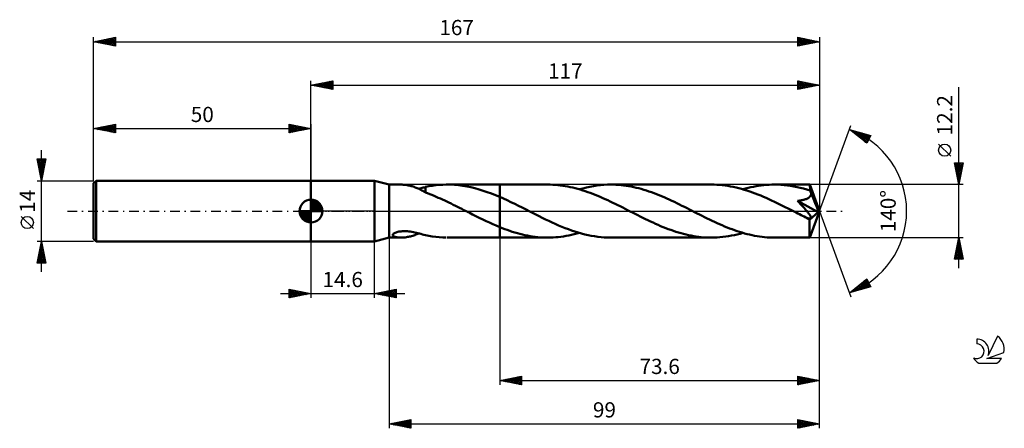
# Model space of a CAD drawing. Units: millimetres. Extents: x -17 to 209, y -50 to 44.
import ezdxf
from ezdxf.enums import TextEntityAlignment as Align

# ---------------------------------------------------------------- set-up
doc = ezdxf.new("R2010")
doc.units = ezdxf.units.MM
doc.header["$LTSCALE"] = 5.55
doc.linetypes.add('LONGDASH_DASH', pattern=[0.85, 0.4, -0.2, 0.05, -0.2])
for name, color, linetype in [('1', 4, 'CONTINUOUS'), ('2', 7, 'CONTINUOUS'), ('4', 2, 'LONGDASH_DASH'), ('CUT', 1, 'CONTINUOUS'), ('NOCUT', 7, 'CONTINUOUS'), ('SK1', 4, 'CONTINUOUS'), ('SK2', 7, 'CONTINUOUS'), ('SK4', 2, 'LONGDASH_DASH'), ('SK6', 5, 'CONTINUOUS')]:
    doc.layers.add(name, color=color, linetype=linetype)
doc.styles.get("Standard").update_dxf_attribs({"font": 'Monospac821 BT'})

msp = doc.modelspace()

# ---------------------------------------------------------------- linework, layer by layer
at = {"layer": '1', "color": 4, "linetype": 'CONTINUOUS', "lineweight": 50}
for p, q in [((50, 7), (64.6, 7)), ((50, -7), (50, 7)), ((68, 6.1), (64.6, 7)), ((64.6, -7), (64.6, 7)), ((68, 6.1), (70.69, 6.1)), ((68, -6.1), (68, 6.1)), ((70.98, 6.09), (70.75, 6.1)), ((71.21, 6.08), (70.98, 6.09)), ((71.43, 6.06), (71.21, 6.08)), ((71.66, 6.04), (71.43, 6.06)), ((71.89, 6.01), (71.66, 6.04)), ((72.12, 5.98), (71.89, 6.01)), ((72.35, 5.93), (72.12, 5.98)), ((72.58, 5.89), (72.35, 5.93)), ((72.81, 5.83), (72.58, 5.89)), ((73.04, 5.77), (72.81, 5.83)), ((73.27, 5.71), (73.04, 5.77)), ((73.5, 5.63), (73.27, 5.71)), ((73.73, 5.56), (73.5, 5.63)), ((73.96, 5.47), (73.73, 5.56)), ((74.19, 5.39), (73.96, 5.47)), ((74.42, 5.29), (74.19, 5.39)), ((74.64, 5.19), (74.42, 5.29)), ((74.86, 5.09), (74.64, 5.19)), ((74.81, 5.12), (75.06, 5.19)), ((75.08, 4.99), (74.86, 5.09)), ((75.06, 5.19), (75.32, 5.26)), ((75.29, 4.88), (75.08, 4.99)), ((75.5, 4.77), (75.29, 4.88)), ((75.32, 5.26), (75.57, 5.33)), ((75.71, 4.66), (75.5, 4.77)), ((75.57, 5.33), (75.83, 5.4)), ((75.92, 4.55), (75.71, 4.66)), ((75.83, 5.4), (76.08, 5.47)), ((76.13, 4.44), (75.92, 4.55)), ((76.08, 5.47), (76.34, 5.54)), ((76.34, 5.57), (77.11, 5.72)), ((76.34, 5.34), (76.34, 5.57)), ((76.34, 5.11), (76.34, 5.34)), ((76.34, 4.89), (76.34, 5.11)), ((76.34, 4.68), (76.34, 4.89)), ((76.34, 4.48), (76.34, 4.68)), ((77.11, 5.72), (77.9, 5.85)), ((77.9, 5.85), (78.7, 5.95)), ((78.7, 5.95), (79.51, 6.03)), ((79.51, 6.03), (80.31, 6.08)), ((80.31, 6.08), (81.11, 6.1)), ((82.05, 6.09), (81.11, 6.1)), ((81.35, 6.1), (93.4, 6.1)), ((82.99, 6.04), (82.05, 6.09)), ((83.94, 5.96), (82.99, 6.04)), ((84.88, 5.84), (83.94, 5.96)), ((85.82, 5.68), (84.88, 5.84)), ((86.77, 5.49), (85.82, 5.68)), ((87.72, 5.26), (86.77, 5.49)), ((88.66, 5), (87.72, 5.26)), ((89.61, 4.7), (88.66, 5)), ((90.56, 4.38), (89.61, 4.7)), ((104.47, 6.1), (93.4, 6.1)), ((93.4, 6.1), (93.4, 6.1)), ((93.4, 3.26), (93.4, 6.1)), ((93.4, -6.1), (93.4, 6.1)), ((105.05, 6.09), (104.47, 6.1)), ((105.62, 6.07), (105.05, 6.09)), ((106.19, 6.04), (105.62, 6.07)), ((106.76, 5.99), (106.19, 6.04)), ((107.33, 5.93), (106.76, 5.99)), ((107.91, 5.85), (107.33, 5.93)), ((108.48, 5.76), (107.91, 5.85)), ((109.06, 5.66), (108.48, 5.76)), ((109.63, 5.54), (109.06, 5.66)), ((110.2, 5.42), (109.63, 5.54)), ((110.78, 5.27), (110.2, 5.42)), ((111.36, 5.12), (110.78, 5.27)), ((111.93, 4.96), (111.36, 5.12)), ((111.72, 5.02), (112.53, 5.24)), ((112.51, 4.78), (111.93, 4.96)), ((113.08, 4.59), (112.51, 4.78)), ((112.53, 5.24), (113.34, 5.44)), ((113.66, 4.39), (113.08, 4.59)), ((113.34, 5.44), (114.14, 5.61)), ((114.14, 5.61), (114.95, 5.76)), ((114.95, 5.76), (115.75, 5.88)), ((115.75, 5.88), (116.56, 5.98)), ((116.56, 5.98), (117.36, 6.05)), ((117.36, 6.05), (118.17, 6.09)), ((118.17, 6.09), (118.98, 6.1)), ((119.56, 6.09), (118.98, 6.1)), ((142.1, 6.1), (118.98, 6.1)), ((120.14, 6.07), (119.56, 6.09)), ((120.72, 6.04), (120.14, 6.07)), ((121.31, 5.99), (120.72, 6.04)), ((121.89, 5.92), (121.31, 5.99)), ((122.47, 5.84), (121.89, 5.92)), ((123.06, 5.75), (122.47, 5.84)), ((123.64, 5.64), (123.06, 5.75)), ((124.23, 5.52), (123.64, 5.64)), ((124.81, 5.39), (124.23, 5.52)), ((125.4, 5.25), (124.81, 5.39)), ((125.98, 5.09), (125.4, 5.25)), ((126.56, 4.92), (125.98, 5.09)), ((127.15, 4.73), (126.56, 4.92)), ((127.73, 4.54), (127.15, 4.73)), ((128.32, 4.34), (127.73, 4.54)), ((142.73, 6.09), (142.1, 6.1)), ((143.35, 6.07), (142.73, 6.09)), ((143.98, 6.03), (143.35, 6.07)), ((144.61, 5.97), (143.98, 6.03)), ((145.24, 5.89), (144.61, 5.97)), ((145.87, 5.8), (145.24, 5.89)), ((146.5, 5.69), (145.87, 5.8)), ((147.13, 5.57), (146.5, 5.69)), ((147.76, 5.43), (147.13, 5.57)), ((148.39, 5.28), (147.76, 5.43)), ((149.02, 5.11), (148.39, 5.28)), ((149.65, 4.93), (149.02, 5.11)), ((149.35, 5.02), (149.96, 5.18)), ((150.28, 4.73), (149.65, 4.93)), ((149.96, 5.18), (150.56, 5.34)), ((150.91, 4.52), (150.28, 4.73)), ((150.56, 5.34), (151.17, 5.48)), ((151.17, 5.48), (151.77, 5.61)), ((151.77, 5.61), (152.37, 5.72)), ((152.37, 5.72), (152.97, 5.82)), ((152.97, 5.82), (153.57, 5.91)), ((153.57, 5.91), (154.18, 5.98)), ((154.18, 5.98), (154.79, 6.03)), ((154.79, 6.03), (155.39, 6.07)), ((155.39, 6.07), (156, 6.09)), ((156, 6.09), (156.61, 6.1)), ((157.35, 6.09), (156.61, 6.1)), ((164.72, 6.1), (156.61, 6.1)), ((158.09, 6.05), (157.35, 6.09)), ((158.83, 5.99), (158.09, 6.05)), ((159.57, 5.91), (158.83, 5.99)), ((160.32, 5.81), (159.57, 5.91)), ((161.06, 5.68), (160.32, 5.81)), ((161.8, 5.53), (161.06, 5.68)), ((162.55, 5.36), (161.8, 5.53)), ((163.29, 5.17), (162.55, 5.36)), ((164.04, 4.96), (163.29, 5.17)), ((164.78, 4.73), (164.04, 4.96)), ((164.73, 6.1), (164.72, 6.1)), ((164.72, 6.1), (164.72, 6.1)), ((164.73, 6.09), (164.73, 6.1)), ((164.73, 6.1), (164.73, 6.1)), ((164.73, 6.1), (164.73, 6.1)), ((164.73, 6.07), (164.73, 6.09)), ((167, 0), (164.73, 6.09)), ((164.73, 6.09), (164.73, 6.09)), ((164.74, 6.03), (164.73, 6.07)), ((164.75, 5.98), (164.74, 6.03)), ((164.75, 5.92), (164.75, 5.98)), ((164.76, 5.84), (164.75, 5.92)), ((164.76, 5.75), (164.76, 5.84)), ((164.77, 5.65), (164.76, 5.75)), ((164.77, 5.53), (164.77, 5.65)), ((164.78, 5.41), (164.77, 5.53)), ((167, 0), (164.78, 5.41)), ((164.78, 4.73), (164.78, 5.41)), ((164.81, 4.65), (164.78, 4.73)), ((164.85, 4.57), (164.81, 4.65)), ((164.88, 4.49), (164.85, 4.57)), ((76.33, 4.32), (76.13, 4.44)), ((76.33, 4.29), (76.33, 4.32)), ((76.82, 4.1), (76.33, 4.29)), ((76.34, 4.29), (76.34, 4.48)), ((77.32, 3.91), (76.82, 4.1)), ((77.81, 3.71), (77.32, 3.91)), ((78.3, 3.51), (77.81, 3.71)), ((78.8, 3.31), (78.3, 3.51)), ((79.29, 3.09), (78.8, 3.31)), ((79.78, 2.88), (79.29, 3.09)), ((80.27, 2.65), (79.78, 2.88)), ((80.76, 2.43), (80.27, 2.65)), ((81.25, 2.2), (80.76, 2.43)), ((91.51, 4.03), (90.56, 4.38)), ((92.45, 3.66), (91.51, 4.03)), ((93.4, 3.26), (92.45, 3.66)), ((94.27, 2.88), (93.4, 3.26)), ((93.4, 3.26), (93.4, 3.26)), ((93.4, 3.26), (93.4, 3.26)), ((93.4, 3.26), (93.4, 3.26)), ((95.13, 2.49), (94.27, 2.88)), ((96, 2.08), (95.13, 2.49)), ((114.23, 4.18), (113.66, 4.39)), ((114.81, 3.97), (114.23, 4.18)), ((115.39, 3.74), (114.81, 3.97)), ((115.96, 3.5), (115.39, 3.74)), ((116.53, 3.26), (115.96, 3.5)), ((117.11, 3.01), (116.53, 3.26)), ((117.68, 2.75), (117.11, 3.01)), ((118.26, 2.49), (117.68, 2.75)), ((118.83, 2.22), (118.26, 2.49)), ((128.9, 4.12), (128.32, 4.34)), ((129.49, 3.9), (128.9, 4.12)), ((130.07, 3.66), (129.49, 3.9)), ((130.66, 3.42), (130.07, 3.66)), ((131.24, 3.17), (130.66, 3.42)), ((131.83, 2.91), (131.24, 3.17)), ((132.41, 2.65), (131.83, 2.91)), ((132.99, 2.38), (132.41, 2.65)), ((133.58, 2.1), (132.99, 2.38)), ((151.54, 4.3), (150.91, 4.52)), ((152.17, 4.07), (151.54, 4.3)), ((152.8, 3.82), (152.17, 4.07)), ((153.44, 3.57), (152.8, 3.82)), ((154.07, 3.3), (153.44, 3.57)), ((154.7, 3.03), (154.07, 3.3)), ((155.33, 2.74), (154.7, 3.03)), ((155.96, 2.45), (155.33, 2.74)), ((156.59, 2.16), (155.96, 2.45)), ((161.94, 2.36), (162.11, 2.38)), ((162.29, 1.98), (161.94, 2.36)), ((166.68, -0.27), (161.94, 2.36)), ((162.11, 2.38), (162.28, 2.4)), ((162.28, 2.4), (162.46, 2.43)), ((162.46, 2.43), (162.64, 2.46)), ((162.64, 2.46), (162.83, 2.49)), ((162.83, 2.49), (163.01, 2.53)), ((163.01, 2.53), (163.19, 2.57)), ((163.19, 2.57), (163.37, 2.61)), ((163.37, 2.61), (163.54, 2.66)), ((163.54, 2.66), (163.71, 2.71)), ((163.71, 2.71), (163.88, 2.77)), ((163.88, 2.77), (164.04, 2.84)), ((164.04, 2.84), (164.2, 2.91)), ((164.2, 2.91), (164.35, 2.99)), ((164.35, 2.99), (164.49, 3.09)), ((164.49, 3.09), (164.62, 3.19)), ((164.62, 3.19), (164.74, 3.3)), ((164.74, 3.3), (164.84, 3.43)), ((164.84, 3.43), (164.92, 3.56)), ((164.92, 4.41), (164.88, 4.49)), ((164.95, 4.32), (164.92, 4.41)), ((164.92, 3.56), (164.97, 3.7)), ((164.98, 4.24), (164.95, 4.32)), ((164.97, 3.7), (165.01, 3.85)), ((165.02, 4.15), (164.98, 4.24)), ((165.01, 3.85), (165.02, 4)), ((165.02, 4), (165.02, 4.15)), ((165.73, 2.46), (165.02, 4.15)), ((166.08, 1.62), (165.73, 2.46)), ((81.74, 1.96), (81.25, 2.2)), ((82.23, 1.72), (81.74, 1.96)), ((82.72, 1.48), (82.23, 1.72)), ((83.21, 1.24), (82.72, 1.48)), ((83.7, 0.99), (83.21, 1.24)), ((84.19, 0.75), (83.7, 0.99)), ((84.68, 0.5), (84.19, 0.75)), ((85.17, 0.25), (84.68, 0.5)), ((85.66, 0), (85.17, 0.25)), ((85.78, -0.06), (85.66, 0)), ((96.86, 1.66), (96, 2.08)), ((97.73, 1.23), (96.86, 1.66)), ((98.59, 0.8), (97.73, 1.23)), ((99.46, 0.36), (98.59, 0.8)), ((100.2, -0.02), (99.46, 0.36)), ((119.4, 1.94), (118.83, 2.22)), ((119.97, 1.67), (119.4, 1.94)), ((120.55, 1.38), (119.97, 1.67)), ((121.12, 1.1), (120.55, 1.38)), ((121.7, 0.81), (121.12, 1.1)), ((122.27, 0.52), (121.7, 0.81)), ((122.84, 0.23), (122.27, 0.52)), ((123.42, -0.07), (122.84, 0.23)), ((134.16, 1.82), (133.58, 2.1)), ((134.75, 1.53), (134.16, 1.82)), ((135.33, 1.24), (134.75, 1.53)), ((135.92, 0.95), (135.33, 1.24)), ((136.5, 0.66), (135.92, 0.95)), ((137.09, 0.36), (136.5, 0.66)), ((137.66, 0.07), (137.09, 0.36)), ((138.24, -0.23), (137.66, 0.07)), ((157.22, 1.86), (156.59, 2.16)), ((157.84, 1.55), (157.22, 1.86)), ((158.47, 1.24), (157.84, 1.55)), ((159.1, 0.92), (158.47, 1.24)), ((159.73, 0.6), (159.1, 0.92)), ((160.36, 0.28), (159.73, 0.6)), ((160.99, -0.04), (160.36, 0.28)), ((162.61, 1.63), (162.29, 1.98)), ((162.91, 1.3), (162.61, 1.63)), ((163.18, 1), (162.91, 1.3)), ((163.43, 0.72), (163.18, 1)), ((163.65, 0.47), (163.43, 0.72)), ((163.84, 0.24), (163.65, 0.47)), ((164.02, 0.03), (163.84, 0.24)), ((164.18, -0.16), (164.02, 0.03)), ((164.73, -6.09), (167, 0)), ((166.28, 1.1), (166.08, 1.62)), ((166.41, 0.76), (166.28, 1.1)), ((166.5, 0.5), (166.41, 0.76)), ((166.57, 0.3), (166.5, 0.5)), ((166.62, 0.14), (166.57, 0.3)), ((166.62, 0.07), (166.6, 0.14)), ((167, 0), (166.6, 0.14)), ((166.62, 0.14), (166.6, 0.14)), ((167, 0), (166.62, 0.14)), ((166.64, 0.01), (166.62, 0.07)), ((166.65, -0.05), (166.64, 0.01)), ((85.89, -0.12), (85.78, -0.06)), ((86.01, -0.18), (85.89, -0.12)), ((86.13, -0.24), (86.01, -0.18)), ((86.24, -0.3), (86.13, -0.24)), ((86.36, -0.36), (86.24, -0.3)), ((87.14, -0.75), (86.36, -0.36)), ((87.93, -1.15), (87.14, -0.75)), ((88.71, -1.54), (87.93, -1.15)), ((89.49, -1.92), (88.71, -1.54)), ((90.27, -2.29), (89.49, -1.92)), ((100.95, -0.4), (100.2, -0.02)), ((101.7, -0.78), (100.95, -0.4)), ((102.45, -1.16), (101.7, -0.78)), ((103.2, -1.53), (102.45, -1.16)), ((103.95, -1.9), (103.2, -1.53)), ((104.7, -2.25), (103.95, -1.9)), ((105.45, -2.61), (104.7, -2.25)), ((123.99, -0.36), (123.42, -0.07)), ((124.58, -0.66), (123.99, -0.36)), ((125.17, -0.95), (124.58, -0.66)), ((125.75, -1.24), (125.17, -0.95)), ((126.33, -1.54), (125.75, -1.24)), ((126.92, -1.82), (126.33, -1.54)), ((127.51, -2.1), (126.92, -1.82)), ((128.09, -2.38), (127.51, -2.1)), ((138.81, -0.52), (138.24, -0.23)), ((139.39, -0.81), (138.81, -0.52)), ((139.96, -1.1), (139.39, -0.81)), ((140.54, -1.39), (139.96, -1.1)), ((141.12, -1.67), (140.54, -1.39)), ((141.69, -1.95), (141.12, -1.67)), ((142.26, -2.23), (141.69, -1.95)), ((142.84, -2.5), (142.26, -2.23)), ((161.62, -0.36), (160.99, -0.04)), ((161.99, -0.54), (161.62, -0.36)), ((162.35, -0.73), (161.99, -0.54)), ((162.72, -0.91), (162.35, -0.73)), ((163.08, -1.1), (162.72, -0.91)), ((163.45, -1.28), (163.08, -1.1)), ((163.82, -1.46), (163.45, -1.28)), ((163.92, -1.5), (163.82, -1.46)), ((164.02, -1.54), (163.92, -1.5)), ((164.12, -1.58), (164.02, -1.54)), ((164.21, -1.61), (164.12, -1.58)), ((164.31, -0.33), (164.18, -0.16)), ((164.3, -1.64), (164.21, -1.61)), ((164.4, -1.67), (164.3, -1.64)), ((164.43, -0.49), (164.31, -0.33)), ((164.49, -1.69), (164.4, -1.67)), ((164.54, -0.63), (164.43, -0.49)), ((164.57, -1.71), (164.49, -1.69)), ((164.63, -0.75), (164.54, -0.63)), ((164.66, -1.73), (164.57, -1.71)), ((164.71, -0.87), (164.63, -0.75)), ((164.66, -2), (166.68, -0.27)), ((164.74, -1.73), (164.66, -1.73)), ((164.66, -2.37), (164.66, -2)), ((164.77, -0.97), (164.71, -0.87)), ((164.74, -1.73), (164.81, -1.73)), ((164.83, -1.05), (164.77, -0.97)), ((164.81, -1.73), (164.88, -1.72)), ((164.87, -1.14), (164.83, -1.05)), ((164.91, -1.21), (164.87, -1.14)), ((164.88, -1.72), (164.93, -1.7)), ((164.95, -1.29), (164.91, -1.21)), ((164.93, -1.7), (164.97, -1.67)), ((164.98, -1.37), (164.95, -1.29)), ((164.97, -1.67), (165, -1.63)), ((165, -1.44), (164.98, -1.37)), ((165.01, -1.51), (165, -1.44)), ((165, -1.63), (165.01, -1.57)), ((165.01, -1.57), (165.01, -1.51)), ((166.66, -0.11), (166.65, -0.05)), ((166.67, -0.17), (166.66, -0.11)), ((166.68, -0.22), (166.67, -0.17)), ((166.68, -0.27), (166.68, -0.22)), ((91.05, -2.65), (90.27, -2.29)), ((91.83, -3.01), (91.05, -2.65)), ((92.62, -3.35), (91.83, -3.01)), ((93.4, -3.67), (92.62, -3.35)), ((93.4, -3.67), (93.4, -3.67)), ((93.4, -3.67), (93.4, -3.67)), ((93.4, -3.67), (93.4, -3.67)), ((93.4, -3.67), (93.4, -3.67)), ((93.98, -3.91), (93.4, -3.67)), ((93.4, -6.1), (93.4, -3.67)), ((94.56, -4.13), (93.98, -3.91)), ((95.15, -4.34), (94.56, -4.13)), ((95.73, -4.55), (95.15, -4.34)), ((106.2, -2.95), (105.45, -2.61)), ((106.95, -3.28), (106.2, -2.95)), ((107.7, -3.59), (106.95, -3.28)), ((108.46, -3.89), (107.7, -3.59)), ((109.21, -4.18), (108.46, -3.89)), ((109.96, -4.45), (109.21, -4.18)), ((110.71, -4.71), (109.96, -4.45)), ((128.68, -2.65), (128.09, -2.38)), ((129.26, -2.92), (128.68, -2.65)), ((129.85, -3.18), (129.26, -2.92)), ((130.43, -3.43), (129.85, -3.18)), ((131.02, -3.67), (130.43, -3.43)), ((131.6, -3.9), (131.02, -3.67)), ((132.19, -4.13), (131.6, -3.9)), ((132.77, -4.34), (132.19, -4.13)), ((133.36, -4.55), (132.77, -4.34)), ((143.41, -2.76), (142.84, -2.5)), ((143.99, -3.02), (143.41, -2.76)), ((144.57, -3.27), (143.99, -3.02)), ((145.14, -3.51), (144.57, -3.27)), ((145.71, -3.75), (145.14, -3.51)), ((146.29, -3.97), (145.71, -3.75)), ((146.86, -4.19), (146.29, -3.97)), ((147.44, -4.4), (146.86, -4.19)), ((148.01, -4.6), (147.44, -4.4)), ((164.66, -2.72), (164.66, -2.37)), ((164.66, -3.06), (164.66, -2.72)), ((164.66, -3.39), (164.66, -3.06)), ((164.66, -3.72), (164.66, -3.39)), ((164.66, -4.03), (164.66, -3.72)), ((164.66, -4.32), (164.66, -4.03)), ((164.67, -4.6), (164.66, -4.32)), ((64.6, -7), (68, -6.1)), ((68, -6.1), (70.69, -6.1)), ((68.81, -5.45), (68.85, -5.35)), ((68.81, -5.55), (68.81, -5.45)), ((68.85, -5.64), (68.81, -5.55)), ((68.85, -5.35), (68.94, -5.25)), ((68.91, -5.72), (68.85, -5.64)), ((69.01, -5.79), (68.91, -5.72)), ((68.94, -5.25), (69.06, -5.15)), ((69.11, -5.85), (69.01, -5.79)), ((69.06, -5.15), (69.21, -5.05)), ((69.24, -5.9), (69.11, -5.85)), ((69.21, -5.05), (69.38, -4.97)), ((69.38, -5.95), (69.24, -5.9)), ((69.38, -4.97), (69.57, -4.89)), ((69.54, -5.99), (69.38, -5.95)), ((69.71, -6.02), (69.54, -5.99)), ((69.57, -4.89), (69.78, -4.83)), ((69.9, -6.05), (69.71, -6.02)), ((69.78, -4.83), (69.99, -4.77)), ((70.1, -6.07), (69.9, -6.05)), ((69.99, -4.77), (70.21, -4.73)), ((70.31, -6.09), (70.1, -6.07)), ((70.21, -4.73), (70.45, -4.69)), ((70.53, -6.1), (70.31, -6.09)), ((70.45, -4.69), (70.71, -4.66)), ((70.75, -6.1), (70.53, -6.1)), ((70.71, -4.66), (70.97, -4.63)), ((70.75, -6.1), (70.99, -6.09)), ((70.97, -4.63), (71.26, -4.62)), ((70.99, -6.09), (71.23, -6.08)), ((71.23, -6.08), (71.46, -6.06)), ((71.26, -4.62), (71.55, -4.62)), ((71.46, -6.06), (71.7, -6.04)), ((71.86, -4.62), (71.55, -4.62)), ((71.7, -6.04), (71.94, -6)), ((72.17, -4.64), (71.86, -4.62)), ((71.94, -6), (72.19, -5.96)), ((72.5, -4.67), (72.17, -4.64)), ((72.19, -5.96), (72.43, -5.92)), ((72.43, -5.92), (72.67, -5.87)), ((72.84, -4.71), (72.5, -4.67)), ((72.67, -5.87), (72.91, -5.81)), ((73.19, -4.76), (72.84, -4.71)), ((72.91, -5.81), (73.15, -5.74)), ((73.15, -5.74), (73.39, -5.67)), ((73.55, -4.83), (73.19, -4.76)), ((73.39, -5.67), (73.63, -5.59)), ((73.9, -4.9), (73.55, -4.83)), ((73.63, -5.59), (73.87, -5.51)), ((73.87, -5.51), (74.1, -5.42)), ((74.26, -4.98), (73.9, -4.9)), ((74.1, -5.42), (74.34, -5.32)), ((74.61, -5.07), (74.26, -4.98)), ((74.34, -5.32), (74.58, -5.22)), ((74.58, -5.22), (74.81, -5.12)), ((74.95, -5.16), (74.61, -5.07)), ((75.3, -5.25), (74.95, -5.16)), ((75.65, -5.35), (75.3, -5.25)), ((75.99, -5.45), (75.65, -5.35)), ((76.34, -5.54), (75.99, -5.45)), ((76.34, -5.57), (76.34, -5.54)), ((77.11, -5.72), (76.34, -5.57)), ((77.9, -5.85), (77.11, -5.72)), ((78.7, -5.95), (77.9, -5.85)), ((79.51, -6.03), (78.7, -5.95)), ((80.31, -6.08), (79.51, -6.03)), ((81.11, -6.1), (80.31, -6.08)), ((81.35, -6.1), (93.4, -6.1)), ((93.4, -6.1), (93.4, -6.1)), ((93.4, -6.1), (104.47, -6.1)), ((96.31, -4.74), (95.73, -4.55)), ((96.89, -4.92), (96.31, -4.74)), ((97.47, -5.09), (96.89, -4.92)), ((98.06, -5.25), (97.47, -5.09)), ((98.64, -5.39), (98.06, -5.25)), ((99.22, -5.52), (98.64, -5.39)), ((99.81, -5.64), (99.22, -5.52)), ((100.39, -5.75), (99.81, -5.64)), ((100.98, -5.84), (100.39, -5.75)), ((101.56, -5.92), (100.98, -5.84)), ((102.15, -5.99), (101.56, -5.92)), ((102.73, -6.04), (102.15, -5.99)), ((103.31, -6.07), (102.73, -6.04)), ((103.89, -6.09), (103.31, -6.07)), ((104.47, -6.1), (103.89, -6.09)), ((104.47, -6.1), (105.08, -6.09)), ((105.08, -6.09), (105.68, -6.07)), ((105.68, -6.07), (106.29, -6.03)), ((106.29, -6.03), (106.89, -5.98)), ((106.89, -5.98), (107.49, -5.91)), ((107.49, -5.91), (108.1, -5.82)), ((108.1, -5.82), (108.7, -5.72)), ((108.7, -5.72), (109.31, -5.61)), ((109.31, -5.61), (109.91, -5.48)), ((109.91, -5.48), (110.52, -5.34)), ((110.52, -5.34), (111.12, -5.19)), ((111.46, -4.94), (110.71, -4.71)), ((111.12, -5.19), (111.73, -5.02)), ((112.22, -5.15), (111.46, -4.94)), ((112.97, -5.35), (112.22, -5.15)), ((113.72, -5.52), (112.97, -5.35)), ((114.47, -5.67), (113.72, -5.52)), ((115.22, -5.8), (114.47, -5.67)), ((115.98, -5.91), (115.22, -5.8)), ((116.72, -5.99), (115.98, -5.91)), ((117.47, -6.05), (116.72, -5.99)), ((118.23, -6.09), (117.47, -6.05)), ((118.98, -6.1), (118.23, -6.09)), ((118.98, -6.1), (142.1, -6.1)), ((133.94, -4.74), (133.36, -4.55)), ((134.53, -4.92), (133.94, -4.74)), ((135.11, -5.09), (134.53, -4.92)), ((135.69, -5.25), (135.11, -5.09)), ((136.28, -5.39), (135.69, -5.25)), ((136.86, -5.53), (136.28, -5.39)), ((137.44, -5.64), (136.86, -5.53)), ((138.03, -5.75), (137.44, -5.64)), ((138.61, -5.84), (138.03, -5.75)), ((139.19, -5.92), (138.61, -5.84)), ((139.77, -5.99), (139.19, -5.92)), ((140.35, -6.04), (139.77, -5.99)), ((140.94, -6.07), (140.35, -6.04)), ((141.52, -6.09), (140.94, -6.07)), ((142.1, -6.1), (141.52, -6.09)), ((142.1, -6.1), (142.76, -6.09)), ((142.76, -6.09), (143.41, -6.06)), ((143.41, -6.06), (144.07, -6.02)), ((144.07, -6.02), (144.73, -5.95)), ((144.73, -5.95), (145.39, -5.87)), ((145.39, -5.87), (146.05, -5.77)), ((146.05, -5.77), (146.71, -5.65)), ((146.71, -5.65), (147.38, -5.52)), ((147.38, -5.52), (148.04, -5.37)), ((148.58, -4.78), (148.01, -4.6)), ((148.04, -5.37), (148.69, -5.2)), ((149.16, -4.96), (148.58, -4.78)), ((148.69, -5.2), (149.35, -5.02)), ((149.73, -5.12), (149.16, -4.96)), ((150.3, -5.28), (149.73, -5.12)), ((150.88, -5.42), (150.3, -5.28)), ((151.45, -5.54), (150.88, -5.42)), ((152.02, -5.66), (151.45, -5.54)), ((152.6, -5.76), (152.02, -5.66)), ((153.17, -5.85), (152.6, -5.76)), ((153.74, -5.93), (153.17, -5.85)), ((154.32, -5.99), (153.74, -5.93)), ((154.89, -6.04), (154.32, -5.99)), ((155.46, -6.07), (154.89, -6.04)), ((156.03, -6.09), (155.46, -6.07)), ((156.61, -6.1), (156.03, -6.09)), ((156.61, -6.1), (164.72, -6.1)), ((164.67, -4.85), (164.67, -4.6)), ((164.67, -5.09), (164.67, -4.85)), ((164.68, -5.3), (164.67, -5.09)), ((164.68, -5.49), (164.68, -5.3)), ((164.69, -5.65), (164.68, -5.49)), ((164.69, -5.78), (164.69, -5.65)), ((164.7, -5.89), (164.69, -5.78)), ((164.7, -5.98), (164.7, -5.89)), ((164.71, -6.05), (164.7, -5.98)), ((164.72, -6.09), (164.71, -6.05)), ((164.72, -6.1), (164.72, -6.09)), ((164.72, -6.1), (164.72, -6.1)), ((164.72, -6.1), (164.73, -6.1)), ((164.73, -6.1), (164.73, -6.09)), ((164.73, -6.09), (164.73, -6.09)), ((164.73, -6.1), (164.73, -6.1)), ((164.73, -6.1), (164.73, -6.1)), ((50, -7), (64.6, -7))]:
    msp.add_line(p, q, dxfattribs=at)
msp.add_ellipse((167, 0), major_axis=(-9.44, 5.56), ratio=0.266917, start_param=1.387252, end_param=1.479188, dxfattribs=at)
at = {"layer": '2', "color": 7, "linetype": 'CONTINUOUS', "lineweight": 25}
for p, q in [((50, 7), (50, 30)), ((50, 29), (55, 30)), ((51.54, 28.69), (52.31, 29.46)), ((51.89, 28.62), (52.84, 29.57)), ((52.25, 28.55), (53.37, 29.67)), ((52.35, 29.47), (53.52, 28.3)), ((52.6, 28.48), (53.9, 29.78)), ((52.7, 29.54), (54.06, 28.19)), ((52.95, 28.41), (54.43, 29.89)), ((53.06, 29.61), (54.59, 28.08)), ((53.31, 28.34), (54.96, 29.99)), ((53.41, 29.68), (55, 28.09)), ((53.66, 28.27), (55, 29.61)), ((53.76, 29.75), (55, 28.52)), ((54.12, 29.82), (55, 28.94)), ((54.47, 29.89), (55, 29.37)), ((54.82, 29.96), (55, 29.79)), ((55, 30), (55, 28)), ((162, 28), (162, 30)), ((162, 30), (167, 29)), ((162, 29.78), (162.18, 29.96)), ((162, 29.35), (162.54, 29.89)), ((162, 28.93), (162.89, 29.82)), ((162, 28.51), (163.24, 29.75)), ((162, 29.7), (163.42, 28.28)), ((162, 28.08), (163.6, 29.68)), ((162.16, 29.97), (163.77, 28.35)), ((162.43, 28.09), (163.95, 29.61)), ((162.69, 29.86), (164.13, 28.43)), ((162.96, 28.19), (164.31, 29.54)), ((163.22, 29.76), (164.48, 28.5)), ((163.49, 28.3), (164.66, 29.47)), ((163.75, 29.65), (164.83, 28.57)), ((164.28, 29.54), (165.19, 28.64)), ((167, 30), (167, 0)), ((50, 29), (167, 29)), ((55, 28), (50, 29)), ((50.13, 28.97), (50.19, 29.04)), ((50.23, 29.05), (50.34, 28.93)), ((50.48, 28.9), (50.72, 29.14)), ((50.58, 29.12), (50.87, 28.83)), ((50.83, 28.83), (51.25, 29.25)), ((50.94, 29.19), (51.4, 28.72)), ((51.19, 28.76), (51.78, 29.36)), ((51.29, 29.26), (51.93, 28.61)), ((51.64, 29.33), (52.46, 28.51)), ((52, 29.4), (52.99, 28.4)), ((54.01, 28.2), (55, 29.18)), ((54.37, 28.13), (55, 28.76)), ((54.72, 28.06), (55, 28.33)), ((162, 29.28), (163.07, 28.21)), ((167, 29), (162, 28)), ((162, 28.86), (162.71, 28.14)), ((162, 28.43), (162.36, 28.07)), ((162, 28.01), (162.01, 28)), ((164.02, 28.4), (165.01, 29.4)), ((164.55, 28.51), (165.37, 29.33)), ((164.81, 29.44), (165.54, 28.71)), ((165.08, 28.62), (165.72, 29.26)), ((165.34, 29.33), (165.9, 28.78)), ((165.61, 28.72), (166.07, 29.19)), ((165.87, 29.23), (166.25, 28.85)), ((166.14, 28.83), (166.43, 29.11)), ((166.4, 29.12), (166.6, 28.92)), ((166.67, 28.93), (166.78, 29.04)), ((166.93, 29.01), (166.96, 28.99)), ((199, -13.1), (199, 28.5)), ((167, 0), (174.18, 19.73)), ((173.84, 18.79), (178.75, 17.4)), ((177.83, 15.62), (173.84, 18.79)), ((173.85, 18.78), (173.86, 18.79)), ((174.09, 18.6), (174.19, 18.69)), ((174.32, 18.66), (175.51, 17.46)), ((174.33, 18.41), (174.52, 18.6)), ((174.56, 18.22), (174.85, 18.51)), ((174.8, 18.03), (175.18, 18.41)), ((174.91, 18.49), (177.58, 15.82)), ((175.04, 17.84), (175.51, 18.32)), ((175.27, 17.66), (175.84, 18.22)), ((175.5, 18.32), (177.96, 15.87)), ((175.51, 17.47), (176.17, 18.13)), ((176.1, 18.15), (178.1, 16.15)), ((175.74, 17.28), (176.5, 18.04)), ((175.98, 17.09), (176.83, 17.94)), ((176.22, 16.9), (177.16, 17.85)), ((176.45, 16.72), (177.49, 17.76)), ((176.69, 17.98), (178.25, 16.43)), ((176.69, 16.53), (177.82, 17.66)), ((176.93, 16.34), (178.15, 17.57)), ((177.16, 16.15), (178.48, 17.47)), ((177.28, 17.82), (178.39, 16.71)), ((177.4, 15.96), (178.65, 17.22)), ((177.64, 15.78), (178.2, 16.34)), ((178.75, 17.4), (177.83, 15.62)), ((177.88, 17.65), (178.53, 16.99)), ((178.47, 17.48), (178.68, 17.27)), ((197.15, 12.62), (194.35, 15.43)), ((199, 6.1), (198, 11.1)), ((198, 11.1), (200, 11.1)), ((198, 11.1), (199.67, 9.43)), ((198.07, 10.77), (198.39, 11.1)), ((198.11, 10.57), (199.6, 9.08)), ((198.14, 10.42), (198.82, 11.1)), ((198.21, 10.07), (199.24, 11.1)), ((198.21, 10.04), (199.53, 8.73)), ((198.28, 9.71), (199.66, 11.1)), ((198.32, 9.51), (199.45, 8.37)), ((198.35, 9.36), (199.98, 10.99)), ((198.42, 11.1), (199.74, 9.79)), ((198.42, 9.01), (199.87, 10.46)), ((198.49, 8.65), (199.77, 9.93)), ((198.56, 8.3), (199.66, 9.4)), ((198.85, 11.1), (199.81, 10.14)), ((200, 11.1), (199, 6.1)), ((199.27, 11.1), (199.88, 10.49)), ((199.7, 11.1), (199.95, 10.85)), ((198.42, 8.98), (199.38, 8.02)), ((198.53, 8.45), (199.31, 7.66)), ((198.63, 7.95), (199.55, 8.87)), ((198.64, 7.92), (199.24, 7.31)), ((198.7, 7.59), (199.45, 8.34)), ((198.74, 7.39), (199.17, 6.96)), ((198.77, 7.24), (199.34, 7.81)), ((198.84, 6.89), (199.24, 7.28)), ((198.85, 6.86), (199.1, 6.6)), ((200, 6.1), (164.78, 6.1)), ((198.91, 6.53), (199.13, 6.75)), ((198.95, 6.33), (199.03, 6.25)), ((198.98, 6.18), (199.02, 6.22)), ((167, -40), (167, 0)), ((167, -50), (167, 0)), ((167, 0), (174.18, -19.73)), ((68, -6.1), (68, -50)), ((93.4, -6.1), (93.4, -40)), ((164.78, -6.1), (200, -6.1)), ((198, -11.1), (199, -6.1)), ((198.87, -6.74), (199.19, -7.06)), ((198.88, -6.69), (199.08, -6.49)), ((198.94, -6.39), (199.09, -6.53)), ((198.99, -6.16), (199.01, -6.14)), ((199, -6.1), (200, -11.1)), ((50, -7), (50, -20)), ((64.6, -20), (64.6, -7)), ((198.14, -10.4), (199.57, -8.97)), ((198.25, -9.87), (199.5, -8.61)), ((198.35, -9.34), (199.43, -8.26)), ((198.45, -8.86), (199.83, -10.25)), ((198.46, -8.81), (199.36, -7.9)), ((198.52, -8.51), (199.72, -9.72)), ((198.56, -8.28), (199.29, -7.55)), ((198.59, -8.16), (199.62, -9.19)), ((198.66, -7.8), (199.51, -8.66)), ((198.67, -7.75), (199.22, -7.2)), ((198.73, -7.45), (199.41, -8.13)), ((198.78, -7.22), (199.15, -6.84)), ((198.8, -7.1), (199.3, -7.59)), ((200, -11.1), (198, -11.1)), ((198.02, -10.99), (198.14, -11.1)), ((198.03, -10.93), (199.64, -9.32)), ((198.09, -10.63), (198.56, -11.1)), ((198.16, -10.28), (198.99, -11.1)), ((198.24, -9.92), (199.41, -11.1)), ((198.29, -11.1), (199.71, -9.67)), ((198.31, -9.57), (199.83, -11.1)), ((198.38, -9.22), (199.94, -10.78)), ((198.71, -11.1), (199.79, -10.03)), ((199.14, -11.1), (199.86, -10.38)), ((199.56, -11.1), (199.93, -10.73)), ((199.98, -11.1), (200, -11.09)), ((173.84, -18.79), (177.83, -15.62)), ((175.44, -18.34), (177.94, -15.83)), ((177.72, -15.71), (178.05, -16.04)), ((177.83, -15.62), (178.75, -17.4)), ((45, -20), (45, -18)), ((45, -18), (50, -19)), ((45, -18.38), (45.31, -18.06)), ((45.06, -18.01), (46.71, -19.66)), ((64.6, -19), (69.6, -18)), ((67.69, -19.62), (69.23, -18.07)), ((69.08, -18.1), (69.6, -18.63)), ((69.43, -18.03), (69.6, -18.2)), ((69.6, -18), (69.6, -20)), ((178.75, -17.4), (173.84, -18.79)), ((174.25, -18.68), (175.27, -17.65)), ((174.84, -18.51), (177.35, -16.01)), ((174.88, -17.97), (175.29, -18.38)), ((175.12, -17.78), (175.63, -18.29)), ((175.35, -17.59), (175.96, -18.19)), ((175.59, -17.4), (176.29, -18.1)), ((175.83, -17.21), (176.62, -18)), ((176.03, -18.17), (178.09, -16.12)), ((176.06, -17.03), (176.95, -17.91)), ((176.3, -16.84), (177.28, -17.82)), ((176.54, -16.65), (177.61, -17.72)), ((176.62, -18), (178.23, -16.4)), ((176.77, -16.46), (177.94, -17.63)), ((177.01, -16.28), (178.27, -17.54)), ((177.21, -17.83), (178.37, -16.68)), ((177.24, -16.09), (178.6, -17.44)), ((177.48, -15.9), (178.5, -16.91)), ((177.81, -17.67), (178.52, -16.96)), ((178.4, -17.5), (178.66, -17.24)), ((43, -19), (71.6, -19)), ((45, -18.8), (45.67, -18.13)), ((45, -19.22), (46.02, -18.2)), ((45, -19.65), (46.37, -18.27)), ((45, -18.38), (46.35, -19.73)), ((45, -18.8), (46, -19.8)), ((50, -19), (45, -20)), ((45, -19.22), (45.65, -19.87)), ((45, -19.65), (45.29, -19.94)), ((45.09, -19.98), (46.73, -18.35)), ((45.59, -18.12), (47.06, -19.59)), ((45.62, -19.88), (47.08, -18.42)), ((46.12, -18.22), (47.41, -19.52)), ((46.15, -19.77), (47.43, -18.49)), ((46.65, -18.33), (47.77, -19.45)), ((46.68, -19.66), (47.79, -18.56)), ((47.18, -18.44), (48.12, -19.38)), ((47.21, -19.56), (48.14, -18.63)), ((47.71, -18.54), (48.47, -19.31)), ((47.74, -19.45), (48.5, -18.7)), ((48.24, -18.65), (48.83, -19.23)), ((48.27, -19.35), (48.85, -18.77)), ((48.77, -18.75), (49.18, -19.16)), ((48.8, -19.24), (49.2, -18.84)), ((49.3, -18.86), (49.54, -19.09)), ((49.33, -19.13), (49.56, -18.91)), ((49.83, -18.97), (49.89, -19.02)), ((49.86, -19.03), (49.91, -18.98)), ((69.6, -20), (64.6, -19)), ((64.84, -18.95), (64.95, -19.07)), ((64.86, -19.05), (64.99, -18.92)), ((65.19, -18.88), (65.48, -19.18)), ((65.21, -19.12), (65.52, -18.82)), ((65.54, -18.81), (66.02, -19.28)), ((65.56, -19.19), (66.05, -18.71)), ((65.9, -18.74), (66.55, -19.39)), ((65.92, -19.26), (66.58, -18.6)), ((66.25, -18.67), (67.08, -19.5)), ((66.27, -19.33), (67.11, -18.5)), ((66.6, -18.6), (67.61, -19.6)), ((66.62, -19.4), (67.64, -18.39)), ((66.96, -18.53), (68.14, -19.71)), ((66.98, -19.48), (68.17, -18.29)), ((67.31, -18.46), (68.67, -19.81)), ((67.33, -19.55), (68.7, -18.18)), ((67.66, -18.39), (69.2, -19.92)), ((68.02, -18.32), (69.6, -19.9)), ((68.04, -19.69), (69.6, -18.13)), ((68.37, -18.25), (69.6, -19.47)), ((68.39, -19.76), (69.6, -18.55)), ((68.73, -18.17), (69.6, -19.05)), ((68.75, -19.83), (69.6, -18.98)), ((69.1, -19.9), (69.6, -19.4)), ((69.45, -19.97), (69.6, -19.82)), ((173.94, -18.72), (173.97, -18.76)), ((174.17, -18.53), (174.3, -18.66)), ((174.41, -18.34), (174.63, -18.57)), ((174.64, -18.15), (174.96, -18.47)), ((93.4, -39), (98.4, -38)), ((95.08, -39.34), (95.92, -38.5)), ((95.43, -39.41), (96.45, -38.39)), ((95.79, -39.48), (96.98, -38.28)), ((96.1, -38.46), (97.45, -39.81)), ((96.14, -39.55), (97.51, -38.18)), ((96.45, -38.39), (97.98, -39.92)), ((96.49, -39.62), (98.04, -38.07)), ((96.8, -38.32), (98.4, -39.91)), ((96.85, -39.69), (98.4, -38.14)), ((97.16, -38.25), (98.4, -39.49)), ((97.51, -38.18), (98.4, -39.07)), ((97.87, -38.11), (98.4, -38.64)), ((98.22, -38.04), (98.4, -38.22)), ((98.4, -38), (98.4, -40)), ((162, -40), (162, -38)), ((162, -38), (167, -39)), ((162, -38.34), (162.28, -38.06)), ((162, -38.76), (162.64, -38.13)), ((162, -38.18), (163.52, -39.7)), ((162, -39.19), (162.99, -38.2)), ((162, -39.61), (163.34, -38.27)), ((162.04, -39.99), (163.7, -38.34)), ((162.31, -38.06), (163.87, -39.63)), ((162.57, -39.89), (164.05, -38.41)), ((162.84, -38.17), (164.23, -39.55)), ((163.11, -39.78), (164.4, -38.48)), ((163.37, -38.27), (164.58, -39.48)), ((163.9, -38.38), (164.93, -39.41)), ((164.43, -38.49), (165.29, -39.34)), ((93.4, -39), (167, -39)), ((98.4, -40), (93.4, -39)), ((93.62, -38.96), (93.73, -39.07)), ((93.66, -39.05), (93.8, -38.92)), ((93.98, -38.88), (94.26, -39.17)), ((94.02, -39.12), (94.33, -38.81)), ((94.33, -38.81), (94.79, -39.28)), ((94.37, -39.19), (94.86, -38.71)), ((94.68, -38.74), (95.32, -39.38)), ((94.73, -39.27), (95.39, -38.6)), ((95.04, -38.67), (95.85, -39.49)), ((95.39, -38.6), (96.39, -39.6)), ((95.74, -38.53), (96.92, -39.7)), ((97.2, -39.76), (98.4, -38.56)), ((97.55, -39.83), (98.4, -38.98)), ((97.91, -39.9), (98.4, -39.41)), ((98.26, -39.97), (98.4, -39.83)), ((162, -38.6), (163.16, -39.77)), ((167, -39), (162, -40)), ((162, -39.03), (162.81, -39.84)), ((162, -39.45), (162.46, -39.91)), ((162, -39.88), (162.1, -39.98)), ((163.64, -39.67), (164.76, -38.55)), ((164.17, -39.57), (165.11, -38.62)), ((164.7, -39.46), (165.46, -38.69)), ((164.96, -38.59), (165.64, -39.27)), ((165.23, -39.35), (165.82, -38.76)), ((165.49, -38.7), (165.99, -39.2)), ((165.76, -39.25), (166.17, -38.83)), ((166.02, -38.8), (166.35, -39.13)), ((166.29, -39.14), (166.52, -38.9)), ((166.55, -38.91), (166.7, -39.06)), ((166.82, -39.04), (166.88, -38.98)), ((68, -49), (73, -48)), ((68, -49), (167, -49)), ((73, -50), (68, -49)), ((68.16, -49.03), (68.24, -48.95)), ((68.34, -48.93), (68.52, -49.1)), ((68.51, -49.1), (68.77, -48.85)), ((68.7, -48.86), (69.05, -49.21)), ((68.87, -49.17), (69.3, -48.74)), ((69.05, -48.79), (69.58, -49.32)), ((69.22, -49.24), (69.83, -48.63)), ((69.4, -48.72), (70.11, -49.42)), ((69.57, -49.31), (70.36, -48.53)), ((69.76, -48.65), (70.64, -49.53)), ((69.93, -49.39), (70.89, -48.42)), ((70.11, -48.58), (71.17, -49.63)), ((70.28, -49.46), (71.42, -48.32)), ((70.46, -48.51), (71.7, -49.74)), ((70.63, -49.53), (71.95, -48.21)), ((70.82, -48.44), (72.23, -49.85)), ((70.99, -49.6), (72.48, -48.1)), ((71.17, -48.37), (72.76, -49.95)), ((71.34, -49.67), (73, -48.01)), ((71.53, -48.29), (73, -49.77)), ((71.7, -49.74), (73, -48.43)), ((71.88, -48.22), (73, -49.35)), ((72.05, -49.81), (73, -48.86)), ((72.23, -48.15), (73, -48.92)), ((72.4, -49.88), (73, -49.28)), ((72.59, -48.08), (73, -48.5)), ((72.76, -49.95), (73, -49.71)), ((72.94, -48.01), (73, -48.07)), ((73, -48), (73, -50)), ((162, -50), (162, -48)), ((162, -48), (167, -49)), ((162, -48.16), (162.13, -48.03)), ((162, -48.58), (162.48, -48.1)), ((162, -49), (162.84, -48.17)), ((162, -49.43), (163.19, -48.24)), ((162, -49.85), (163.54, -48.31)), ((162, -48.36), (163.37, -49.73)), ((162, -48.78), (163.01, -49.8)), ((167, -49), (162, -50)), ((162, -49.21), (162.66, -49.87)), ((162, -49.63), (162.31, -49.94)), ((162.08, -48.02), (163.72, -49.66)), ((162.35, -49.93), (163.9, -48.38)), ((162.61, -48.12), (164.07, -49.59)), ((162.88, -49.82), (164.25, -48.45)), ((163.14, -48.23), (164.43, -49.51)), ((163.41, -49.72), (164.61, -48.52)), ((163.67, -48.33), (164.78, -49.44)), ((163.94, -49.61), (164.96, -48.59)), ((164.2, -48.44), (165.13, -49.37)), ((164.47, -49.51), (165.31, -48.66)), ((164.73, -48.55), (165.49, -49.3)), ((165, -49.4), (165.67, -48.73)), ((165.26, -48.65), (165.84, -49.23)), ((165.53, -49.29), (166.02, -48.8)), ((165.79, -48.76), (166.19, -49.16)), ((166.06, -49.19), (166.37, -48.87)), ((166.32, -48.86), (166.55, -49.09)), ((166.59, -49.08), (166.73, -48.95)), ((166.85, -48.97), (166.9, -49.02))]:
    msp.add_line(p, q, dxfattribs=at)
msp.add_circle((195.75, 14.02), 1.4, dxfattribs=at)
msp.add_arc((167, 0), 20, 290, 70, dxfattribs=at)
at = {"layer": '4', "color": 2, "linetype": 'LONGDASH_DASH', "lineweight": 25}
msp.add_line((50, 0), (167, 0), dxfattribs=at)
at = {"layer": 'CUT', "color": 1, "linetype": 'CONTINUOUS', "lineweight": 25}
for p, q in [((164.78, 6.1), (93.4, 6.1)), ((93.4, 6.1), (93.4, 0)), ((167, 0), (164.78, 6.1)), ((93.4, 0), (167, 0))]:
    msp.add_line(p, q, dxfattribs=at)
at = {"layer": 'NOCUT', "color": 7, "linetype": 'CONTINUOUS', "lineweight": 25}
for p, q in [((50, 0), (50, 7)), ((50, 7), (64.6, 7)), ((68, 6.1), (64.6, 7)), ((64.6, 7), (64.6, 0)), ((93.4, 6.1), (68, 6.1)), ((93.4, 0), (93.4, 6.1)), ((93.4, 6.1), (93.4, 6.1)), ((93.4, 6.1), (93.4, 0)), ((93.4, 6.1), (93.4, 0)), ((64.6, 0), (50, 0)), ((64.6, 0), (93.4, 0))]:
    msp.add_line(p, q, dxfattribs=at)
at = {"layer": 'SK1', "color": 4, "linetype": 'CONTINUOUS', "lineweight": 50}
for p, q in [((0.6, 7), (0, 6.4)), ((50, 7), (0.6, 7)), ((0.6, 7), (0.6, -7)), ((0, 6.4), (0, -6.4)), ((50, 0), (50, 2.62)), ((50, 2.56), (50.07, 2.62)), ((50, 2.19), (50.41, 2.59)), ((50, 2.56), (52.56, 0)), ((50, 1.81), (50.71, 2.53)), ((50, 1.44), (50.99, 2.43)), ((50, 1.07), (51.24, 2.31)), ((50.32, 2.6), (52.6, 0.32)), ((50.8, 2.5), (52.5, 0.8)), ((50, 0), (47.38, 0)), ((47.38, -0.07), (47.44, 0)), ((47.41, -0.41), (47.81, 0)), ((47.47, -0.71), (48.19, 0)), ((47.57, -0.99), (48.56, 0)), ((47.69, -1.24), (48.93, 0)), ((47.73, 0), (50, -2.27)), ((47.83, -1.47), (49.3, 0)), ((47.99, -1.68), (49.67, 0)), ((48.1, 0), (50, -1.9)), ((48.47, 0), (50, -1.53)), ((48.84, 0), (50, -1.16)), ((49.22, 0), (50, -0.78)), ((49.59, 0), (50, -0.41)), ((49.96, 0), (50, -0.04)), ((50, 2.19), (52.19, 0)), ((50, 0.7), (51.47, 2.17)), ((50, 0.33), (51.68, 2.01)), ((50, 1.81), (51.81, 0)), ((50, 1.44), (51.44, 0)), ((50, 1.07), (51.07, 0)), ((50, 0.7), (50.7, 0)), ((50, 0.33), (50.33, 0)), ((50, 0), (52.62, 0)), ((50, -2.62), (50, 0)), ((50.04, 0), (51.88, 1.83)), ((50.41, 0), (52.05, 1.64)), ((50.78, 0), (52.21, 1.42)), ((51.16, 0), (52.34, 1.19)), ((51.53, 0), (52.45, 0.93)), ((51.56, 2.11), (52.11, 1.56)), ((51.9, 0), (52.54, 0.65)), ((52.27, 0), (52.6, 0.33)), ((47.38, -0.02), (49.98, -2.62)), ((47.41, -0.42), (49.58, -2.59)), ((47.55, -0.93), (49.07, -2.45)), ((48.17, -1.88), (50, -0.04)), ((48.36, -2.05), (50, -0.41)), ((48.58, -2.21), (50, -0.78)), ((48.81, -2.34), (50, -1.16)), ((49.07, -2.45), (50, -1.53)), ((49.35, -2.54), (50, -1.9)), ((49.67, -2.6), (50, -2.27)), ((0, -6.4), (0.6, -7)), ((0.6, -7), (50, -7))]:
    msp.add_line(p, q, dxfattribs=at)
for start, end in [(90, 180), (0, 90), (180, 270), (270, 0)]:
    msp.add_arc((50, 0), 2.62, start, end, dxfattribs=at)
at = {"layer": 'SK2', "color": 7, "linetype": 'CONTINUOUS', "lineweight": 25}
for p, q in [((0, 14), (0, 40)), ((0, 39), (5, 40)), ((0, 39), (167, 39)), ((5, 38), (0, 39)), ((0.04, 39.01), (0.06, 38.99)), ((0.27, 38.95), (0.41, 39.08)), ((0.39, 39.08), (0.59, 38.88)), ((0.63, 38.87), (0.94, 39.19)), ((0.75, 39.15), (1.12, 38.78)), ((0.98, 38.8), (1.47, 39.29)), ((1.1, 39.22), (1.65, 38.67)), ((1.33, 38.73), (2, 39.4)), ((1.45, 39.29), (2.18, 38.56)), ((1.69, 38.66), (2.53, 39.51)), ((1.81, 39.36), (2.71, 38.46)), ((2.04, 38.59), (3.06, 39.61)), ((2.16, 39.43), (3.24, 38.35)), ((2.4, 38.52), (3.59, 39.72)), ((2.51, 39.5), (3.77, 38.25)), ((2.75, 38.45), (4.12, 39.82)), ((2.87, 39.57), (4.3, 38.14)), ((3.1, 38.38), (4.65, 39.93)), ((3.22, 39.64), (4.83, 38.03)), ((3.46, 38.31), (5, 39.85)), ((3.58, 39.72), (5, 38.29)), ((3.81, 38.24), (5, 39.43)), ((3.93, 39.79), (5, 38.71)), ((4.16, 38.17), (5, 39)), ((4.28, 39.86), (5, 39.14)), ((4.52, 38.1), (5, 38.58)), ((4.64, 39.93), (5, 39.56)), ((4.99, 40), (5, 39.99)), ((5, 40), (5, 38)), ((162, 38), (162, 40)), ((162, 40), (167, 39)), ((162, 39.6), (162.34, 39.93)), ((162, 39.89), (163.57, 38.31)), ((162, 39.17), (162.69, 39.86)), ((162, 38.75), (163.04, 39.79)), ((162, 38.32), (163.4, 39.72)), ((162, 39.46), (163.22, 38.24)), ((162, 39.04), (162.87, 38.17)), ((167, 39), (162, 38)), ((162, 38.61), (162.51, 38.1)), ((162.13, 38.03), (163.75, 39.65)), ((162.39, 39.92), (163.93, 38.39)), ((162.66, 38.13), (164.1, 39.58)), ((162.92, 39.82), (164.28, 38.46)), ((163.19, 38.24), (164.46, 39.51)), ((163.45, 39.71), (164.63, 38.53)), ((163.72, 38.34), (164.81, 39.44)), ((163.98, 39.6), (164.99, 38.6)), ((164.25, 38.45), (165.16, 39.37)), ((164.51, 39.5), (165.34, 38.67)), ((164.78, 38.56), (165.52, 39.3)), ((165.04, 39.39), (165.69, 38.74)), ((165.31, 38.66), (165.87, 39.23)), ((165.57, 39.29), (166.05, 38.81)), ((165.84, 38.77), (166.23, 39.15)), ((166.1, 39.18), (166.4, 38.88)), ((166.37, 38.87), (166.58, 39.08)), ((166.63, 39.07), (166.75, 38.95)), ((166.9, 38.98), (166.93, 39.01)), ((167, 40), (167, 0)), ((4.87, 38.03), (5, 38.16)), ((162, 38.19), (162.16, 38.03)), ((0, 7), (0, 20)), ((0, 19), (5, 20)), ((0, 19), (50, 19)), ((5, 18), (0, 19)), ((0.22, 18.96), (0.34, 19.07)), ((0.34, 19.07), (0.52, 18.9)), ((0.58, 18.88), (0.87, 19.17)), ((0.7, 19.14), (1.05, 18.79)), ((0.93, 18.81), (1.4, 19.28)), ((1.05, 19.21), (1.58, 18.68)), ((1.29, 18.74), (1.93, 19.39)), ((1.4, 19.28), (2.11, 18.58)), ((1.64, 18.67), (2.46, 19.49)), ((1.76, 19.35), (2.64, 18.47)), ((1.99, 18.6), (2.99, 19.6)), ((2.11, 19.42), (3.17, 18.37)), ((2.35, 18.53), (3.52, 19.7)), ((2.46, 19.49), (3.7, 18.26)), ((2.7, 18.46), (4.05, 19.81)), ((2.82, 19.56), (4.23, 18.15)), ((3.05, 18.39), (4.58, 19.92)), ((3.17, 19.63), (4.76, 18.05)), ((3.41, 18.32), (5, 19.91)), ((3.53, 19.71), (5, 18.23)), ((3.76, 18.25), (5, 19.49)), ((3.88, 19.78), (5, 18.65)), ((4.11, 18.18), (5, 19.06)), ((4.23, 19.85), (5, 19.08)), ((4.47, 18.11), (5, 18.64)), ((4.59, 19.92), (5, 19.5)), ((4.82, 18.04), (5, 18.22)), ((4.94, 19.99), (5, 19.93)), ((5, 20), (5, 18)), ((45, 18), (45, 20)), ((45, 20), (50, 19)), ((45, 19.61), (45.33, 19.93)), ((45, 19.18), (45.68, 19.86)), ((45, 19.85), (46.54, 18.31)), ((45, 18.76), (46.03, 19.79)), ((45, 18.33), (46.39, 19.72)), ((45, 19.42), (46.19, 18.24)), ((50, 19), (45, 18)), ((45, 19), (45.83, 18.17)), ((45, 18.58), (45.48, 18.1)), ((45, 18.15), (45.13, 18.03)), ((45.11, 18.02), (46.74, 19.65)), ((45.34, 19.93), (46.89, 18.38)), ((45.64, 18.13), (47.1, 19.58)), ((45.87, 19.83), (47.25, 18.45)), ((46.17, 18.23), (47.45, 19.51)), ((46.4, 19.72), (47.6, 18.52)), ((46.7, 18.34), (47.8, 19.44)), ((46.93, 19.61), (47.96, 18.59)), ((47.23, 18.45), (48.16, 19.37)), ((47.46, 19.51), (48.31, 18.66)), ((47.76, 18.55), (48.51, 19.3)), ((47.99, 19.4), (48.66, 18.73)), ((48.29, 18.66), (48.86, 19.23)), ((48.52, 19.3), (49.02, 18.8)), ((48.82, 18.76), (49.22, 19.16)), ((49.05, 19.19), (49.37, 18.87)), ((49.35, 18.87), (49.57, 19.09)), ((49.58, 19.08), (49.72, 18.94)), ((49.89, 18.98), (49.92, 19.02)), ((50, 20), (50, 7)), ((-12, -14), (-12, 14)), ((-12, 7), (-13, 12)), ((-13, 12), (-11, 12)), ((-13, 11.99), (-11.34, 10.32)), ((-12.95, 11.73), (-12.67, 12)), ((-12.89, 11.46), (-11.41, 9.97)), ((-12.87, 11.37), (-12.25, 12)), ((-12.8, 11.02), (-11.82, 12)), ((-12.73, 10.66), (-11.4, 12)), ((-12.66, 10.31), (-11.01, 11.97)), ((-12.59, 12), (-11.26, 10.68)), ((-12.59, 9.96), (-11.11, 11.44)), ((-12.16, 12), (-11.19, 11.03)), ((-11, 12), (-12, 7)), ((-11.74, 12), (-11.12, 11.39)), ((-11.31, 12), (-11.05, 11.74)), ((-12.79, 10.93), (-11.48, 9.62)), ((-12.68, 10.4), (-11.55, 9.26)), ((-12.57, 9.87), (-11.62, 8.91)), ((-12.52, 9.6), (-11.22, 10.91)), ((-12.47, 9.34), (-11.69, 8.56)), ((-12.45, 9.25), (-11.32, 10.38)), ((-12.38, 8.9), (-11.43, 9.85)), ((-12.31, 8.54), (-11.54, 9.32)), ((-13, 7), (0, 7)), ((-12.36, 8.8), (-11.76, 8.2)), ((-12.25, 8.27), (-11.83, 7.85)), ((-12.24, 8.19), (-11.64, 8.78)), ((-12.17, 7.84), (-11.75, 8.25)), ((-12.15, 7.74), (-11.9, 7.5)), ((-12.1, 7.48), (-11.86, 7.72)), ((-12.04, 7.21), (-11.97, 7.14)), ((-12.03, 7.13), (-11.96, 7.19)), ((-13.85, -4.02), (-16.65, -1.22)), ((-12, -7), (-13, -7)), ((-13, -12), (-12, -7)), ((-12.6, -9.99), (-11.6, -8.99)), ((-12.49, -9.46), (-11.67, -8.64)), ((-12.39, -8.93), (-11.74, -8.29)), ((-12.37, -8.83), (-11.45, -9.74)), ((-12.29, -8.47), (-11.56, -9.21)), ((-12.28, -8.4), (-11.81, -7.93)), ((-12.22, -8.12), (-11.66, -8.68)), ((-12.17, -7.87), (-11.88, -7.58)), ((-12.15, -7.77), (-11.77, -8.15)), ((-12.08, -7.41), (-11.88, -7.62)), ((-12.07, -7.34), (-11.96, -7.22)), ((-12.01, -7.06), (-11.98, -7.09)), ((0, -7), (-12, -7)), ((-12, -7), (-11, -12)), ((-12.92, -11.58), (-11.39, -10.05)), ((-12.91, -12), (-11.32, -10.41)), ((-12.86, -11.3), (-12.16, -12)), ((-12.81, -11.05), (-11.46, -9.7)), ((-12.79, -10.95), (-11.74, -12)), ((-12.72, -10.59), (-11.31, -12)), ((-12.7, -10.52), (-11.53, -9.35)), ((-12.65, -10.24), (-11.03, -11.86)), ((-12.58, -9.89), (-11.13, -11.33)), ((-12.51, -9.53), (-11.24, -10.8)), ((-12.49, -12), (-11.25, -10.76)), ((-12.44, -9.18), (-11.35, -10.27)), ((-12.06, -12), (-11.18, -11.11)), ((-11, -12), (-13, -12)), ((-12.93, -11.65), (-12.59, -12)), ((-11.64, -12), (-11.11, -11.47)), ((-11.21, -12), (-11.04, -11.82))]:
    msp.add_line(p, q, dxfattribs=at)
msp.add_circle((-15.25, -2.62), 1.4, dxfattribs=at)
at = {"layer": 'SK4', "color": 2, "linetype": 'LONGDASH_DASH', "lineweight": 25}
msp.add_line((-6, 0), (173, 0), dxfattribs=at)
at = {"layer": 'SK6', "color": 5, "linetype": 'CONTINUOUS', "lineweight": 25}
for p, q in [((207.93, -28.78), (205.74, -33.24)), ((203.14, -29.48), (203.14, -30.59)), ((205.48, -33.94), (209.4, -32.58)), ((208.84, -33.94), (205.48, -33.94)), ((203.6, -35.02), (207.74, -35.02))]:
    msp.add_line(p, q, dxfattribs=at)
for centre, radius, start, end in [((205.67, -31.83), 3.8, 348.7239, 53.4691), ((203.15, -32.27), 1.68, 243.4215, 90.3602), ((203.16, -32.25), 2.76, 338.9379, 90.4446), ((205.67, -31.83), 3.8, 210.5484, 236.978), ((205.67, -31.83), 3.8, 303.022, 326.3732)]:
    msp.add_arc(centre, radius, start, end, dxfattribs=at)

# ---------------------------------------------------------------- texts
at = {"layer": '2', "color": 7, "linetype": 'CONTINUOUS', "lineweight": 25}
for s, p in [('117', (108.5, 30.5)), ('14.6', (57.3, -17.5)), ('73.6', (130.2, -37.5)), ('99', (117.5, -47.5))]:
    msp.add_text(s, height=3.5, dxfattribs=at).set_placement(p, align=Align.CENTER)
for s, p in [('12.2', (197.5, 22.07)), ('140°', (184.5, 0))]:
    msp.add_text(s, height=3.5, rotation=90, dxfattribs=at).set_placement(p, align=Align.CENTER)
at = {"layer": 'SK2', "color": 7, "linetype": 'CONTINUOUS', "lineweight": 25}
for s, p in [('167', (83.5, 40.5)), ('50', (25, 20.5))]:
    msp.add_text(s, height=3.5, dxfattribs=at).set_placement(p, align=Align.CENTER)
msp.add_text('14', height=3.5, rotation=90, dxfattribs=at).set_placement((-13.5, 2.27), align=Align.CENTER)

doc.saveas('drawing.dxf')
